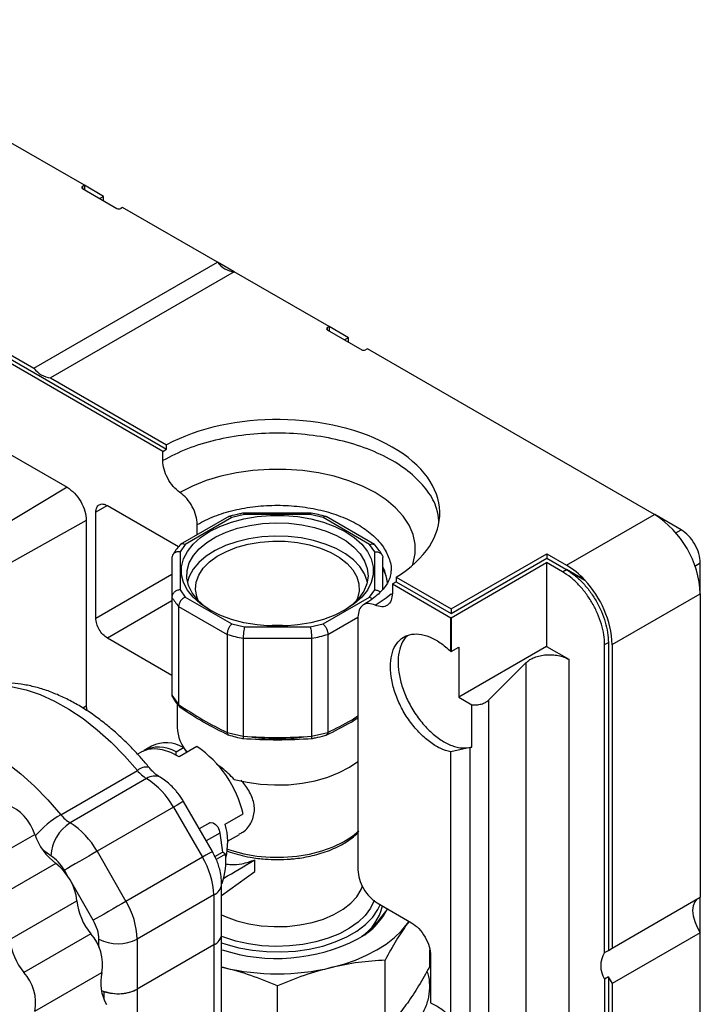
# Model space of a CAD drawing. Units: millimetres. Extents: x 10 to 415, y 10 to 287.
# Drawn here: x 351 to 376, y 115 to 151 of the extents above; entities that cross this region are included whole.
import ezdxf

# ---------------------------------------------------------------- set-up
doc = ezdxf.new("R2010")
doc.units = ezdxf.units.MM

msp = doc.modelspace()

# ---------------------------------------------------------------- linework, layer by layer
at = {"color": 7, "linetype": 'Continuous', "lineweight": 25}
for p, q in [((353.328, 145.011), (342.721, 151.134)), ((353.328, 145.011), (353.257, 144.97)), ((353.257, 144.888), (354.53, 144.154)), ((353.328, 145.011), (353.328, 144.847)), ((354.035, 144.602), (353.328, 145.011)), ((354.035, 144.602), (353.894, 144.521)), ((354.035, 144.439), (354.035, 144.602)), ((354.742, 144.194), (354.671, 144.154)), ((358.252, 142.168), (354.742, 144.194)), ((351.464, 138.249), (358.252, 142.168)), ((358.869, 141.812), (358.252, 142.168)), ((358.869, 141.812), (352.08, 137.893)), ((362.379, 139.786), (358.869, 141.812)), ((347.175, 140.725), (351.464, 138.249)), ((347.175, 140.562), (356.369, 135.254)), ((356.225, 135.174), (347.037, 140.478)), ((362.379, 139.786), (362.308, 139.745)), ((362.379, 139.786), (362.379, 139.623)), ((363.086, 139.377), (362.379, 139.786)), ((362.308, 139.663), (363.581, 138.929)), ((363.086, 139.377), (362.944, 139.296)), ((363.086, 139.214), (363.086, 139.377)), ((363.793, 138.969), (363.722, 138.929)), ((374.399, 132.847), (363.793, 138.969)), ((352.08, 137.893), (356.369, 135.418)), ((356.369, 135.254), (356.369, 135.418)), ((350.57, 135.07), (352.691, 133.846)), ((356.225, 135.174), (356.369, 135.254)), ((356.225, 134.836), (356.225, 135.174)), ((352.691, 133.846), (346.037, 129.87)), ((353.752, 129.007), (353.752, 132.927)), ((354.176, 133.172), (356.809, 131.652)), ((361.707, 132.894), (359.219, 132.894)), ((353.399, 132.621), (346.628, 128.847)), ((353.399, 132.621), (353.399, 125.757)), ((358.663, 132.762), (356.873, 131.729)), ((358.778, 132.727), (357.057, 131.734)), ((359.247, 132.839), (358.778, 132.727)), ((361.68, 132.839), (359.247, 132.839)), ((362.149, 132.727), (361.68, 132.839)), ((363.869, 131.734), (362.149, 132.727)), ((364.054, 131.729), (362.264, 132.762)), ((371.146, 130.969), (374.399, 132.847)), ((375.389, 132.275), (374.419, 132.835)), ((357.5, 132.091), (357.5, 132.475)), ((357.057, 131.734), (356.863, 131.463)), ((356.863, 131.463), (356.863, 130.059)), ((364.063, 131.463), (363.869, 131.734)), ((364.063, 130.059), (364.063, 131.463)), ((356.563, 131.246), (356.563, 129.786)), ((364.363, 130.079), (364.363, 131.246)), ((366.881, 129.349), (370.417, 131.39)), ((366.881, 129.186), (370.417, 131.227)), ((366.885, 129.025), (370.415, 131.063)), ((371.003, 130.723), (370.415, 131.063)), ((370.415, 131.063), (370.415, 127.96)), ((370.417, 131.39), (371.146, 130.969)), ((370.417, 131.39), (370.417, 131.227)), ((370.417, 131.227), (371.824, 130.414)), ((376.096, 129.907), (376.096, 131.05)), ((371.003, 130.723), (371.145, 130.805)), ((371.823, 130.413), (371.145, 130.805)), ((364.853, 130.52), (366.881, 129.349)), ((364.853, 130.52), (364.853, 130.357)), ((364.853, 130.357), (366.881, 129.186)), ((371.823, 130.413), (371.824, 130.414)), ((356.863, 130.059), (357.057, 129.788)), ((363.869, 129.788), (364.063, 130.059)), ((364.714, 130.274), (366.875, 129.026)), ((364.714, 130.274), (364.714, 129.935)), ((356.563, 129.786), (356.563, 126.163)), ((357.057, 129.788), (358.778, 128.795)), ((362.149, 128.795), (363.869, 129.788)), ((372.842, 128.029), (376.096, 129.907)), ((376.096, 129.907), (376.096, 118.688)), ((356.811, 129.441), (358.6, 128.408)), ((356.811, 129.441), (356.811, 125.818)), ((366.881, 129.349), (366.881, 129.186)), ((363.439, 129.046), (363.439, 119.708)), ((366.885, 129.025), (366.875, 129.026)), ((366.875, 127.782), (366.875, 129.026)), ((366.885, 129.025), (366.885, 127.778)), ((358.778, 128.795), (359.247, 128.683)), ((359.247, 128.683), (361.68, 128.683)), ((361.68, 128.683), (362.149, 128.795)), ((356.563, 126.894), (354.176, 128.272)), ((358.6, 128.408), (358.6, 124.785)), ((359.198, 128.265), (361.728, 128.265)), ((359.198, 128.265), (359.198, 124.642)), ((361.728, 128.265), (361.728, 124.642)), ((362.327, 128.408), (362.327, 124.785)), ((366.875, 127.782), (366.885, 127.778)), ((366.885, 127.778), (367.164, 127.939)), ((370.415, 127.96), (367.164, 126.083)), ((367.164, 127.939), (367.164, 126.083)), ((370.415, 127.96), (371.232, 127.488)), ((372.559, 128.029), (372.7, 128.11)), ((372.559, 116.646), (372.559, 128.029)), ((372.7, 128.11), (372.701, 116.727)), ((372.842, 128.029), (372.842, 116.809)), ((371.232, 127.488), (371.232, 109.251)), ((368.264, 125.974), (369.659, 127.369)), ((369.659, 108.972), (369.659, 127.369)), ((356.563, 126.161), (356.563, 126.163)), ((356.563, 126.161), (356.811, 125.816)), ((367.164, 126.083), (367.645, 125.806)), ((368.264, 125.974), (368.264, 107.577)), ((353.399, 125.757), (353.421, 125.593)), ((356.763, 125.836), (356.763, 124.976)), ((356.811, 125.816), (356.811, 125.818)), ((367.645, 124.243), (367.645, 125.806)), ((358.6, 124.783), (358.6, 124.785)), ((358.6, 124.783), (359.198, 124.64)), ((359.198, 124.64), (359.198, 124.642)), ((361.728, 124.64), (362.326, 124.783)), ((361.728, 124.64), (361.728, 124.642)), ((362.326, 124.783), (362.327, 124.785)), ((355.813, 124.277), (355.539, 124.119)), ((356.723, 124.064), (356.996, 124.222)), ((357.49, 124.262), (356.826, 123.878)), ((356.963, 124.284), (356.963, 124.237)), ((356.996, 124.222), (357.118, 124.047)), ((367.589, 124.221), (366.875, 124.064)), ((367.645, 124.243), (367.589, 124.221)), ((367.589, 113.894), (367.589, 124.221)), ((355.426, 124.054), (355.294, 123.978)), ((356.723, 123.939), (356.723, 124.064)), ((357.164, 124.076), (357.117, 124.049)), ((366.875, 114.272), (366.875, 124.064)), ((352.457, 121.744), (355.285, 123.377)), ((355.627, 123.076), (352.799, 121.443)), ((356.623, 122.023), (353.795, 120.39)), ((356.623, 122.023), (357.694, 120.169)), ((358.06, 120.38), (356.989, 122.234)), ((358.535, 121.391), (359.2, 121.774)), ((357.97, 121.446), (357.576, 121.218)), ((349.017, 119.586), (351.492, 121.015)), ((358.332, 121.063), (357.832, 120.775)), ((358.332, 121.063), (358.432, 120.353)), ((358.623, 120.762), (359.059, 121.013)), ((353.795, 120.39), (354.865, 118.536)), ((357.694, 120.169), (354.865, 118.536)), ((358.155, 120.193), (358.432, 120.353)), ((358.546, 120.287), (358.204, 120.089)), ((358.546, 120.287), (358.432, 120.353)), ((352.274, 119.937), (349.799, 118.509)), ((359.626, 119.649), (359.626, 120.072)), ((358.401, 118.758), (359.626, 119.649)), ((358.401, 117.337), (358.401, 119.183)), ((358.108, 118.775), (355.28, 117.142)), ((358.108, 118.775), (358.108, 116.928)), ((372.842, 116.809), (376.096, 118.688)), ((376.096, 117.381), (376.096, 118.688)), ((350.575, 117.133), (353.049, 118.562)), ((364.146, 118.483), (365.419, 117.748)), ((365.267, 117.717), (365.326, 117.802)), ((365.332, 117.798), (365.267, 117.717)), ((353.564, 117.34), (351.089, 115.912)), ((358.401, 112.861), (358.401, 117.337)), ((376.096, 117.381), (372.842, 115.503)), ((376.096, 111.08), (376.096, 117.381)), ((355.28, 117.142), (355.28, 115.296)), ((358.108, 116.928), (355.28, 115.296)), ((358.108, 116.928), (358.108, 112.452)), ((366.092, 116.128), (366.092, 116.744)), ((366.126, 116.523), (366.126, 114.79)), ((372.559, 116.646), (372.701, 116.727)), ((372.701, 116.727), (372.842, 116.809)), ((364.443, 113.83), (364.443, 116.366)), ((351.499, 114.476), (353.974, 115.904)), ((358.401, 116.11), (358.473, 116.092)), ((358.473, 116.092), (358.401, 116.106)), ((360.463, 112.879), (360.463, 115.414)), ((372.701, 115.748), (372.559, 115.666)), ((372.559, 115.666), (372.559, 108.485)), ((372.701, 115.748), (372.701, 109.06)), ((372.842, 115.503), (372.842, 108.978)), ((354.056, 114.926), (354.056, 115.209)), ((355.28, 115.296), (355.28, 110.82))]:
    msp.add_line(p, q, dxfattribs=at)
at = {"color": 8, "linetype": 'Continuous', "lineweight": 25}
for p, q in [((353.257, 144.97), (353.257, 144.888)), ((362.308, 139.745), (362.308, 139.663)), ((354.156, 133.16), (353.752, 132.927)), ((375.192, 132.161), (375.389, 132.275)), ((375.899, 130.937), (376.096, 131.05)), ((353.752, 129.007), (356.563, 130.63)), ((356.563, 129.65), (354.176, 128.272)), ((362.327, 128.408), (363.44, 129.051)), ((353.399, 125.757), (353.269, 125.685)), ((352.09, 120.22), (351.819, 120.417)), ((352.72, 119.464), (352.588, 119.693)), ((353.658, 117.839), (352.86, 119.222)), ((353.865, 116.845), (353.865, 117.142)), ((366.092, 116.434), (366.126, 116.468)), ((366.138, 116.121), (366.092, 116.148)), ((354.056, 115.001), (354.033, 114.988))]:
    msp.add_line(p, q, dxfattribs=at)
at = {"color": 8, "linetype": 'Continuous', "lineweight": 25, "flags": 128}
for points in [[(365.453, 130.958), (365.482, 131.041), (365.556, 131.394), (365.555, 131.749), (365.481, 132.102), (365.333, 132.447), (365.114, 132.779), (364.828, 133.093), (364.479, 133.386), (364.071, 133.652), (363.61, 133.887), (363.104, 134.089), (362.559, 134.254), (361.984, 134.38), (361.386, 134.466), (360.775, 134.509), (360.16, 134.509), (359.549, 134.466), (358.951, 134.382), (358.376, 134.256), (357.83, 134.092), (357.323, 133.89), (356.862, 133.655)], [(364.076, 129.49), (364.484, 129.757), (364.685, 129.916)], [(356.989, 122.234), (356.977, 122.227), (356.932, 122.201), (356.856, 122.157), (356.752, 122.097), (356.623, 122.023)], [(358.616, 120.471), (358.778, 120.417), (359.228, 120.297), (359.702, 120.215), (360.192, 120.173), (360.687, 120.171), (361.177, 120.209), (361.654, 120.287), (362.106, 120.403), (362.526, 120.555), (362.904, 120.739), (363.233, 120.953), (363.469, 121.152)], [(358.06, 120.38), (358.047, 120.373), (358.002, 120.347), (357.926, 120.303), (357.822, 120.243), (357.694, 120.169)], [(358.401, 118.038), (358.563, 117.964), (358.968, 117.817), (359.406, 117.707), (359.868, 117.635), (360.344, 117.604), (360.822, 117.615), (361.291, 117.666), (361.743, 117.757), (362.166, 117.886), (362.551, 118.05), (362.889, 118.245), (363.173, 118.468), (363.396, 118.712), (363.554, 118.972), (363.609, 119.112)], [(364.045, 118.589), (364.041, 118.576), (363.909, 118.292), (363.711, 118.022), (363.449, 117.77), (363.129, 117.542), (362.757, 117.342), (362.34, 117.174), (361.887, 117.04), (361.407, 116.945), (360.907, 116.889), (360.4, 116.873), (359.893, 116.899), (359.398, 116.965), (358.923, 117.07), (358.478, 117.213), (358.401, 117.242)]]:
    msp.add_lwpolyline(points, dxfattribs=at)
at = {"color": 7, "linetype": 'Continuous', "lineweight": 25, "flags": 128}
for points in [[(357.953, 129.312), (357.621, 129.533), (357.348, 129.779), (357.137, 130.045), (356.994, 130.326), (356.922, 130.615), (356.922, 130.907), (356.994, 131.197), (357.137, 131.477), (357.348, 131.743), (357.621, 131.989), (357.953, 132.21), (358.336, 132.402), (358.762, 132.56), (359.223, 132.681), (359.709, 132.764), (360.21, 132.805), (360.717, 132.805), (361.218, 132.764), (361.704, 132.681), (362.165, 132.56), (362.591, 132.402), (362.973, 132.21), (363.305, 131.989), (363.579, 131.743), (363.789, 131.477), (363.932, 131.197), (364.004, 130.907), (364.004, 130.615), (363.932, 130.326), (363.789, 130.045), (363.579, 129.779), (363.305, 129.533), (362.973, 129.312), (362.591, 129.121), (362.165, 128.962), (361.704, 128.841), (361.218, 128.759), (360.717, 128.717), (360.21, 128.717), (359.709, 128.759), (359.223, 128.841), (358.762, 128.962), (358.336, 129.121), (357.953, 129.312)], [(358.025, 129.271), (357.775, 129.444), (357.512, 129.682), (357.313, 129.94), (357.181, 130.212), (357.118, 130.492), (357.127, 130.774), (357.207, 131.053), (357.357, 131.322), (357.572, 131.575), (357.85, 131.808), (358.183, 132.014), (358.564, 132.191), (358.986, 132.334), (359.44, 132.439), (359.915, 132.506), (360.402, 132.531), (360.89, 132.516), (361.37, 132.46), (361.83, 132.364), (362.26, 132.23), (362.653, 132.061), (362.999, 131.862), (363.29, 131.635), (363.522, 131.387), (363.688, 131.121), (363.786, 130.844), (363.813, 130.562), (363.768, 130.281), (363.653, 130.007), (363.47, 129.745), (363.223, 129.501), (362.917, 129.281), (362.901, 129.271)], [(363.786, 130.353), (363.782, 130.372), (363.68, 130.648), (363.509, 130.913), (363.274, 131.16), (362.979, 131.385), (362.63, 131.583), (362.234, 131.749), (361.802, 131.881), (361.34, 131.974), (360.86, 132.028), (360.371, 132.041), (359.885, 132.013), (359.411, 131.944), (358.959, 131.836), (358.539, 131.691), (358.16, 131.512), (357.831, 131.304), (357.557, 131.07), (357.345, 130.815), (357.2, 130.546), (357.14, 130.353)], [(357.537, 129.657), (357.479, 129.808), (357.435, 130.074), (357.461, 130.342), (357.558, 130.603), (357.723, 130.854), (357.953, 131.086), (358.241, 131.296), (358.581, 131.478), (358.965, 131.628), (359.385, 131.742), (359.83, 131.818), (360.289, 131.854), (360.753, 131.849), (361.21, 131.803), (361.649, 131.717), (362.061, 131.594), (362.435, 131.435), (362.763, 131.246), (363.037, 131.03), (363.251, 130.793), (363.399, 130.539), (363.478, 130.275), (363.487, 130.007), (363.425, 129.742), (363.39, 129.657)], [(349.717, 126.504), (350.185, 126.521), (350.674, 126.472), (351.18, 126.36), (351.699, 126.184), (352.226, 125.946), (352.756, 125.649), (353.284, 125.294), (353.805, 124.886), (354.316, 124.427), (354.81, 123.923), (355.285, 123.377)], [(346.888, 124.871), (347.356, 124.888), (347.846, 124.84), (348.352, 124.727), (348.871, 124.551), (349.398, 124.313), (349.927, 124.016), (350.455, 123.661), (350.977, 123.253), (351.487, 122.795), (351.982, 122.29), (352.457, 121.744)], [(356.826, 123.878), (356.52, 124.04), (356.221, 124.141), (355.936, 124.178), (355.672, 124.151), (355.438, 124.061), (355.426, 124.054)], [(358.864, 123.05), (359.343, 122.941), (359.843, 122.871), (360.355, 122.841), (360.869, 122.853), (361.375, 122.906), (361.864, 122.999), (362.325, 123.131), (362.751, 123.298), (363.132, 123.497), (363.442, 123.709)], [(357.97, 121.446), (358.005, 121.458), (358.09, 121.446), (358.18, 121.386), (358.259, 121.291), (358.313, 121.176), (358.332, 121.063)], [(353.795, 120.39), (353.647, 120.305), (353.486, 120.212), (353.318, 120.115), (353.148, 120.017), (352.985, 119.922), (352.833, 119.835), (352.699, 119.757), (352.588, 119.693)], [(354.865, 118.536), (354.718, 118.451), (354.557, 118.358), (354.388, 118.26), (354.219, 118.163), (354.055, 118.068), (353.903, 117.981), (353.769, 117.903), (353.658, 117.839)], [(358.401, 117.01), (358.552, 116.959), (359.033, 116.827), (359.54, 116.734), (360.064, 116.682), (360.596, 116.671), (361.126, 116.703), (361.643, 116.775), (362.138, 116.888), (362.602, 117.039), (363.026, 117.224), (363.403, 117.442), (363.724, 117.686), (363.985, 117.954), (364.181, 118.24), (364.263, 118.415)], [(375.955, 118.606), (375.888, 118.52), (375.832, 118.374), (375.813, 118.198), (375.832, 117.999), (375.888, 117.789), (375.978, 117.58), (376.096, 117.381)], [(362.453, 116.092), (362.914, 116.218), (363.352, 116.369), (363.762, 116.545), (364.14, 116.743), (364.483, 116.961), (364.787, 117.198), (365.049, 117.45), (365.267, 117.717)]]:
    msp.add_lwpolyline(points, dxfattribs=at)
at = {"color": 7, "linetype": 'Continuous', "lineweight": 25}
for centre, radius, start, end in [((353.273, 144.929), 0.0437, 110.7798, 249.2159), ((354.601, 144.29), 0.154, 242.6103, 297.3896), ((358.984, 142.725), 0.92, 217.23, 262.7754), ((362.323, 139.704), 0.0437, 110.7797, 249.2154), ((363.651, 139.065), 0.154, 242.6103, 297.3896), ((352.196, 138.806), 0.92, 217.23, 262.7754), ((372.427, 129.748), 3.672, 2.477, 57.5229), ((369.637, 128.432), 2.952, 42.1793, 59.249), ((361.955, 135.04), 5.507, 300.0602, 301.7441), ((369.111, 127.844), 3.736, 2.8274, 43.4431), ((358.312, 130.779), 2.011, 209.5922, 221.7279), ((360.463, 123.511), 5.227, 85.7633, 94.2367), ((360.312, 134.243), 6.081, 253.6521, 259.4518), ((360.615, 134.243), 6.081, 280.5482, 286.3479), ((358.186, 125.003), 1.423, 181.0859, 221.8883), ((360.463, 130.84), 6.298, 261.4173, 278.8816), ((356.086, 123.031), 1.213, 58.3184, 119.7404), ((356.353, 123.169), 1.233, 58.5968, 116.0109), ((355.121, 120.802), 4.193, 13.4042, 55.588), ((356.297, 124.184), 1.294, 218.5526, 238.8245), ((354.093, 120.628), 2.889, 28.868, 57.9328), ((349.841, 120.513), 1.725, 16.9135, 68.7134), ((353.469, 122.551), 1.294, 218.5526, 238.8245), ((353.628, 120.145), 1.54, 122.5856, 177.2336), ((351.265, 118.995), 2.889, 28.868, 57.9328), ((356.129, 120.724), 2.497, 346.2725, 15.4944), ((353.667, 121.77), 2.302, 199.1508, 232.7703), ((355.224, 118.676), 2.886, 1.9564, 31.1437), ((356.044, 120.028), 2.516, 340.8326, 5.8985), ((351.083, 118.359), 1.977, 5.8786, 52.9666), ((355.309, 118.795), 2.271, 185.8896, 219.8197), ((352.396, 117.044), 2.886, 1.9564, 31.1437), ((362.519, 118.781), 1.87, 304.2322, 347.2732), ((362.286, 119.383), 2.51, 297.2054, 333.444), ((360.333, 121.157), 5.106, 311.3682, 325.0182), ((352.321, 116.21), 1.68, 349.5274, 42.2873), ((357.918, 117.374), 0.484, 293.105, 355.5747), ((357.905, 117.383), 0.498, 294.0197, 354.66), ((352.834, 117.366), 2.271, 185.8896, 219.8197), ((354.572, 118.507), 1.537, 242.6096, 297.3902), ((360.441, 122.98), 6.552, 252.0067, 297.174), ((373.314, 116.156), 0.9, 147, 213.0023), ((349.846, 114.781), 1.68, 349.5274, 42.2873), ((355.592, 115.535), 1.66, 167.1477, 209.1973), ((360.463, 124.604), 8.742, 256.8417, 283.1583), ((374.26, 116.485), 1.725, 205.298, 214.7019), ((354.568, 116.683), 1.56, 247.0986, 297.1358)]:
    msp.add_arc(centre, radius, start, end, dxfattribs=at)
at = {"color": 8, "linetype": 'Continuous', "lineweight": 25}
for centre, radius, start, end in [((355.617, 123.013), 0.492, 78.5369, 132.3673), ((355.919, 122.68), 0.492, 64.9529, 126.3423), ((354.435, 118.398), 3.887, 120.5914, 138.7572), ((357.91, 119.226), 0.493, 293.6931, 355.0213)]:
    msp.add_arc(centre, radius, start, end, dxfattribs=at)
at = {"color": 7, "linetype": 'Continuous', "lineweight": 25}
for centre, major_axis, ratio, start_param, end_param in [((360.463, 132.884), (6.003, 0), 0.577273, 5.532511, 8.604584), ((381.97, 136.288), (37.062, 23.831), 0.045222, 3.997228, 4.036526)]:
    msp.add_ellipse(centre, major_axis=major_axis, ratio=ratio, start_param=start_param, end_param=end_param, dxfattribs=at)
at = {"color": 8, "linetype": 'Continuous', "lineweight": 25}
for points, knots in [([(366.43, 132.597), (366.412, 132.752), (366.369, 133.133), (366.039, 133.717), (365.487, 134.32), (364.735, 134.848), (363.821, 135.281), (362.777, 135.603), (361.645, 135.802), (360.468, 135.869), (359.29, 135.803), (358.159, 135.604), (357.106, 135.288), (356.519, 134.987), (356.225, 134.836)], [0, 0, 0, 0, 0.058685, 0.144259, 0.229833, 0.315407, 0.400981, 0.486555, 0.572129, 0.657704, 0.743278, 0.828852, 0.914426, 1, 1, 1, 1]), ([(357.5, 132.475), (357.705, 132.58), (358.116, 132.791), (358.853, 133.012), (359.644, 133.151), (360.468, 133.197), (361.291, 133.15), (362.083, 133.011), (362.813, 132.785), (363.453, 132.482), (363.976, 132.113), (364.371, 131.692), (364.596, 131.235), (364.69, 130.916), (364.663, 130.757), (364.663, 130.756)], [0, 0, 0, 0, 0.0832888, 0.1665776, 0.2498663, 0.3331551, 0.4164439, 0.4997327, 0.5830214, 0.6663102, 0.749599, 0.8328878, 0.9161766, 0.9994653, 1, 1, 1, 1]), ([(364.534, 130.321), (364.5, 130.493), (364.459, 130.705), (364.379, 130.868), (364.363, 130.899)], [0, 0, 0, 0, 0.8065776, 1, 1, 1, 1]), ([(362.327, 124.785), (362.625, 124.93), (362.996, 125.109), (363.366, 125.346), (363.439, 125.393)], [0, 0, 0, 0, 0.803873, 1, 1, 1, 1]), ([(364.452, 113.081), (364.616, 113.183), (364.949, 113.391), (365.359, 113.75), (365.693, 114.143), (365.933, 114.562), (366.075, 114.996), (366.106, 115.432), (366.076, 115.755), (366.008, 115.927), (365.996, 115.959)], [0, 0, 0, 0, 0.1335, 0.270592, 0.410189, 0.551073, 0.691957, 0.831554, 0.968646, 1, 1, 1, 1])]:
    msp.add_open_spline(points, degree=3, knots=knots, dxfattribs=at)
at = {"color": 7, "linetype": 'Continuous', "lineweight": 25}
for points, knots in [([(356.862, 133.655), (356.777, 133.725), (356.606, 133.865), (356.397, 134.177), (356.253, 134.519), (356.234, 134.73), (356.225, 134.836)], [0, 0, 0, 0, 0.25, 0.5, 0.75, 1, 1, 1, 1]), ([(357.5, 132.475), (357.49, 132.58), (357.472, 132.792), (357.327, 133.133), (357.119, 133.445), (356.948, 133.585), (356.862, 133.655)], [0, 0, 0, 0, 0.25, 0.5, 0.75, 1, 1, 1, 1]), ([(359.218, 132.892), (359.165, 132.882), (358.991, 132.85), (358.807, 132.806), (358.682, 132.766), (358.669, 132.762)], [0, 0, 0, 0, 0.280408, 0.924538, 1, 1, 1, 1]), ([(359.247, 132.839), (359.24, 132.86), (359.23, 132.892), (359.222, 132.89), (359.219, 132.889)], [0, 0, 0, 0, 0.634977, 1, 1, 1, 1]), ([(361.68, 132.839), (361.686, 132.86), (361.697, 132.892), (361.705, 132.89), (361.707, 132.889)], [0, 0, 0, 0, 0.634977, 1, 1, 1, 1]), ([(362.256, 132.76), (362.162, 132.788), (361.985, 132.84), (361.797, 132.875), (361.709, 132.892)], [0, 0, 0, 0, 0.530092, 1, 1, 1, 1]), ([(358.778, 132.727), (358.755, 132.742), (358.709, 132.771), (358.667, 132.769), (358.652, 132.756), (358.652, 132.756)], [0, 0, 0, 0, 0.4980034, 0.99594, 1, 1, 1, 1]), ([(362.274, 132.756), (362.274, 132.756), (362.259, 132.769), (362.217, 132.771), (362.171, 132.742), (362.149, 132.727)], [0, 0, 0, 0, 0.00406, 0.501997, 1, 1, 1, 1]), ([(356.863, 131.463), (356.824, 131.464), (356.746, 131.464), (356.662, 131.424), (356.612, 131.378), (356.574, 131.325), (356.567, 131.277), (356.563, 131.246)], [0, 0, 0, 0, 0.249727, 0.499421, 0.62984, 0.75687, 1, 1, 1, 1]), ([(356.854, 131.706), (356.803, 131.649), (356.701, 131.533), (356.629, 131.405), (356.593, 131.341)], [0, 0, 0, 0, 0.494988, 1, 1, 1, 1]), ([(357.057, 131.734), (357.025, 131.744), (356.961, 131.764), (356.893, 131.743), (356.859, 131.721), (356.851, 131.709), (356.851, 131.708)], [0, 0, 0, 0, 0.392802, 0.785552, 0.990702, 1, 1, 1, 1]), ([(363.869, 131.734), (363.901, 131.744), (363.966, 131.764), (364.033, 131.743), (364.067, 131.721), (364.075, 131.709), (364.076, 131.708)], [0, 0, 0, 0, 0.393137, 0.786221, 0.991535, 1, 1, 1, 1]), ([(364.063, 131.463), (364.102, 131.464), (364.18, 131.464), (364.264, 131.424), (364.315, 131.378), (364.353, 131.325), (364.359, 131.277), (364.363, 131.246)], [0, 0, 0, 0, 0.249727, 0.499421, 0.629847, 0.756879, 1, 1, 1, 1]), ([(364.332, 131.341), (364.3, 131.399), (364.231, 131.527), (364.128, 131.643), (364.072, 131.706)], [0, 0, 0, 0, 0.455345, 1, 1, 1, 1]), ([(364.662, 130.756), (364.658, 130.692), (364.651, 130.579), (364.584, 130.399), (364.483, 130.223), (364.34, 130.04), (364.151, 129.855), (363.923, 129.674), (363.737, 129.56), (363.645, 129.504)], [0, 0, 0, 0, 0.191766, 0.339684, 0.477803, 0.611156, 0.742563, 0.873473, 1, 1, 1, 1]), ([(364.363, 130.801), (364.374, 130.784), (364.44, 130.683), (364.497, 130.49), (364.527, 130.323), (364.529, 130.313)], [0, 0, 0, 0, 0.155381, 0.950741, 1, 1, 1, 1]), ([(356.863, 130.059), (356.824, 130.052), (356.746, 130.037), (356.662, 129.982), (356.612, 129.927), (356.574, 129.866), (356.567, 129.818), (356.563, 129.786)], [0, 0, 0, 0, 0.249727, 0.499421, 0.629847, 0.756879, 1, 1, 1, 1]), ([(364.063, 130.059), (364.103, 130.052), (364.178, 130.039), (364.237, 129.995), (364.265, 129.974)], [0, 0, 0, 0, 0.525386, 1, 1, 1, 1]), ([(357.057, 129.788), (357.025, 129.771), (356.961, 129.737), (356.892, 129.661), (356.851, 129.594), (356.82, 129.523), (356.815, 129.473), (356.811, 129.441)], [0, 0, 0, 0, 0.249727, 0.499421, 0.62984, 0.75687, 1, 1, 1, 1]), ([(363.869, 129.788), (363.902, 129.773), (363.94, 129.757), (363.969, 129.724), (363.972, 129.721)], [0, 0, 0, 0, 0.895206, 1, 1, 1, 1]), ([(364.714, 129.935), (364.705, 129.84), (364.686, 129.65), (364.542, 129.475), (364.333, 129.404), (364.162, 129.462), (364.076, 129.49)], [0, 0, 0, 0, 0.25, 0.5, 0.75, 1, 1, 1, 1]), ([(364.076, 129.49), (363.991, 129.519), (363.82, 129.577), (363.611, 129.506), (363.467, 129.33), (363.448, 129.141), (363.439, 129.046)], [0, 0, 0, 0, 0.25, 0.5, 0.75, 1, 1, 1, 1]), ([(358.778, 128.795), (358.755, 128.773), (358.709, 128.729), (358.659, 128.641), (358.629, 128.567), (358.606, 128.492), (358.602, 128.441), (358.6, 128.408)], [0, 0, 0, 0, 0.249727, 0.499421, 0.629847, 0.756879, 1, 1, 1, 1]), ([(359.247, 128.683), (359.24, 128.657), (359.228, 128.605), (359.214, 128.508), (359.206, 128.429), (359.2, 128.35), (359.199, 128.299), (359.198, 128.265)], [0, 0, 0, 0, 0.249727, 0.499421, 0.62984, 0.75687, 1, 1, 1, 1]), ([(361.68, 128.683), (361.686, 128.657), (361.699, 128.605), (361.712, 128.508), (361.72, 128.429), (361.726, 128.35), (361.727, 128.299), (361.728, 128.265)], [0, 0, 0, 0, 0.249727, 0.499421, 0.629847, 0.756879, 1, 1, 1, 1]), ([(362.149, 128.795), (362.172, 128.773), (362.218, 128.729), (362.268, 128.641), (362.298, 128.567), (362.32, 128.492), (362.324, 128.441), (362.327, 128.408)], [0, 0, 0, 0, 0.249727, 0.499421, 0.62984, 0.75687, 1, 1, 1, 1]), ([(366.875, 124.064), (366.745, 124.1), (366.485, 124.172), (366.079, 124.428), (365.69, 124.775), (365.336, 125.206), (365.038, 125.694), (364.813, 126.212), (364.672, 126.731), (364.625, 127.222), (364.672, 127.658), (364.813, 128.015), (365.038, 128.272), (365.336, 128.416), (365.69, 128.438), (366.079, 128.336), (366.485, 128.123), (366.745, 127.896), (366.875, 127.782)], [0, 0, 0, 0, 0.0625, 0.125, 0.1875, 0.25, 0.3125, 0.375, 0.4375, 0.5, 0.5625, 0.625, 0.6875, 0.75, 0.8125, 0.875, 0.9375, 1, 1, 1, 1]), ([(365.294, 128.371), (365.277, 128.36), (365.167, 128.289), (365.038, 128.052), (364.926, 127.671), (364.915, 127.209), (364.997, 126.705), (365.17, 126.182), (365.424, 125.672), (365.745, 125.202), (366.115, 124.798), (366.513, 124.484), (366.917, 124.278), (367.308, 124.183), (367.532, 124.223), (367.645, 124.243)], [0, 0, 0, 0, 0.015407, 0.097456, 0.179506, 0.261555, 0.343604, 0.425654, 0.507703, 0.589753, 0.671802, 0.753852, 0.835901, 0.917951, 1, 1, 1, 1]), ([(355.713, 123.495), (355.619, 123.609), (355.409, 123.862), (355.062, 124.233), (354.676, 124.612), (354.269, 124.971), (353.846, 125.305), (353.409, 125.608), (352.96, 125.878), (352.504, 126.111), (352.041, 126.303), (351.576, 126.452), (351.11, 126.555), (350.648, 126.608), (350.266, 126.618), (350.045, 126.59), (349.972, 126.581)], [0, 0, 0, 0, 0.056741, 0.126445, 0.198196, 0.271484, 0.345962, 0.421382, 0.497564, 0.574366, 0.651624, 0.729167, 0.806824, 0.884433, 0.96189, 1, 1, 1, 1]), ([(356.563, 126.161), (356.564, 126.143), (356.566, 126.118), (356.581, 126.099), (356.584, 126.094)], [0, 0, 0, 0, 0.7459477, 1, 1, 1, 1]), ([(356.588, 126.096), (356.617, 126.041), (356.684, 125.918), (356.784, 125.805), (356.839, 125.743)], [0, 0, 0, 0, 0.4463577, 1, 1, 1, 1]), ([(356.811, 125.816), (356.812, 125.799), (356.814, 125.765), (356.833, 125.744), (356.843, 125.733)], [0, 0, 0, 0, 0.483184, 1, 1, 1, 1]), ([(356.826, 125.744), (357.131, 125.544), (357.741, 125.144), (358.352, 124.839), (358.658, 124.686)], [0, 0, 0, 0, 0.499939, 1, 1, 1, 1]), ([(362.269, 124.686), (362.575, 124.834), (362.965, 125.024), (363.355, 125.273), (363.439, 125.327)], [0, 0, 0, 0, 0.78287, 1, 1, 1, 1]), ([(358.6, 124.783), (358.602, 124.766), (358.606, 124.732), (358.626, 124.699), (358.645, 124.693), (358.654, 124.69)], [0, 0, 0, 0, 0.344448, 0.71283, 1, 1, 1, 1]), ([(358.654, 124.692), (358.741, 124.666), (358.919, 124.613), (359.108, 124.577), (359.205, 124.559)], [0, 0, 0, 0, 0.48702, 1, 1, 1, 1]), ([(359.198, 124.64), (359.198, 124.624), (359.197, 124.591), (359.198, 124.565), (359.201, 124.562), (359.202, 124.561)], [0, 0, 0, 0, 0.3937777, 0.8149642, 1, 1, 1, 1]), ([(361.721, 124.559), (361.771, 124.568), (361.942, 124.599), (362.127, 124.643), (362.256, 124.685), (362.274, 124.69)], [0, 0, 0, 0, 0.260709, 0.899709, 1, 1, 1, 1]), ([(361.728, 124.64), (361.729, 124.624), (361.73, 124.591), (361.728, 124.565), (361.725, 124.562), (361.724, 124.561)], [0, 0, 0, 0, 0.393803, 0.814969, 1, 1, 1, 1]), ([(362.326, 124.783), (362.324, 124.766), (362.32, 124.732), (362.301, 124.7), (362.282, 124.693), (362.274, 124.69)], [0, 0, 0, 0, 0.348168, 0.720571, 1, 1, 1, 1]), ([(356.125, 123.129), (356.114, 123.135), (356.071, 123.158), (355.975, 123.229), (355.858, 123.335), (355.77, 123.428), (355.725, 123.484), (355.715, 123.497)], [0, 0, 0, 0, 0.1101934, 0.4019928, 0.68139, 0.9289811, 1, 1, 1, 1]), ([(358.864, 123.05), (358.718, 123.196), (358.505, 123.411), (358.279, 123.566), (358.207, 123.615)], [0, 0, 0, 0, 0.6835, 1, 1, 1, 1]), ([(356.989, 122.234), (356.924, 122.339), (356.832, 122.485), (356.671, 122.679), (356.525, 122.831), (356.338, 122.993), (356.199, 123.08), (356.127, 123.125)], [0, 0, 0, 0, 0.288347, 0.403542, 0.594667, 0.792108, 1, 1, 1, 1]), ([(359.049, 121.031), (359.096, 121.052), (359.296, 121.14), (359.53, 121.461), (359.651, 121.927), (359.545, 122.409), (359.333, 122.767), (359.172, 122.96), (359.126, 123.015)], [0, 0, 0, 0, 0.072287, 0.304991, 0.518262, 0.720012, 0.921045, 1, 1, 1, 1]), ([(360.463, 120.082), (360.623, 120.086), (360.848, 120.091), (361.174, 120.124), (361.448, 120.163), (361.764, 120.227), (362.08, 120.313), (362.393, 120.422), (362.692, 120.553), (362.97, 120.705), (363.225, 120.877), (363.368, 121.006), (363.439, 121.071)], [0, 0, 0, 0, 0.135077, 0.189678, 0.27986, 0.372695, 0.471469, 0.573621, 0.678185, 0.784455, 0.892038, 1, 1, 1, 1]), ([(358.4, 119.183), (358.396, 119.275), (358.39, 119.457), (358.339, 119.705), (358.272, 119.925), (358.186, 120.145), (358.106, 120.294), (358.06, 120.38)], [0, 0, 0, 0, 0.226097, 0.446261, 0.605906, 0.773537, 1, 1, 1, 1]), ([(358.593, 120.408), (358.633, 120.391), (358.783, 120.331), (359.072, 120.25), (359.417, 120.173), (359.733, 120.126), (360.069, 120.091), (360.312, 120.086), (360.463, 120.082)], [0, 0, 0, 0, 0.073676, 0.275622, 0.482379, 0.632032, 0.770349, 1, 1, 1, 1]), ([(358.529, 119.929), (358.607, 119.916), (358.809, 119.883), (359.183, 119.921), (359.468, 120.018), (359.626, 120.072)], [0, 0, 0, 0, 0.220862, 0.567009, 1, 1, 1, 1]), ([(363.439, 119.708), (363.45, 119.595), (363.471, 119.368), (363.635, 119.004), (363.868, 118.68), (364.054, 118.549), (364.146, 118.483)], [0, 0, 0, 0, 0.25, 0.5, 0.75, 1, 1, 1, 1]), ([(365.267, 117.717), (365.13, 117.515), (364.852, 117.11), (364.58, 116.615), (364.443, 116.366)], [0, 0, 0, 0, 0.496854, 1, 1, 1, 1]), ([(365.419, 117.748), (365.512, 117.682), (365.697, 117.551), (365.931, 117.227), (366.094, 116.863), (366.116, 116.637), (366.126, 116.523)], [0, 0, 0, 0, 0.25, 0.5, 0.75, 1, 1, 1, 1]), ([(364.443, 116.366), (364.116, 116.345), (363.459, 116.304), (362.79, 116.163), (362.453, 116.092)], [0, 0, 0, 0, 0.497167, 1, 1, 1, 1]), ([(366.092, 116.128), (365.956, 115.882), (365.684, 115.387), (365.407, 114.981), (365.267, 114.777)], [0, 0, 0, 0, 0.497167, 1, 1, 1, 1]), ([(360.463, 115.414), (360.137, 115.55), (359.48, 115.823), (358.81, 116.002), (358.473, 116.092)], [0, 0, 0, 0, 0.4971669, 1, 1, 1, 1]), ([(362.453, 116.092), (362.12, 116.003), (361.451, 115.824), (360.794, 115.551), (360.463, 115.414)], [0, 0, 0, 0, 0.4968537, 1, 1, 1, 1]), ([(365.267, 114.777), (365.13, 114.594), (364.852, 114.227), (364.58, 113.963), (364.443, 113.83)], [0, 0, 0, 0, 0.496854, 1, 1, 1, 1])]:
    msp.add_open_spline(points, degree=3, knots=knots, dxfattribs=at)
for points in [[(352.691, 133.846), (352.784, 133.78), (352.969, 133.648), (353.203, 133.325), (353.367, 132.96), (353.388, 132.734), (353.399, 132.621)], [(353.752, 132.927), (353.758, 132.987), (353.771, 133.108), (353.869, 133.213), (354.009, 133.246), (354.121, 133.196), (354.176, 133.172)], [(376.096, 131.05), (376.085, 131.163), (376.064, 131.39), (375.901, 131.754), (375.667, 132.078), (375.482, 132.209), (375.389, 132.275)], [(372.559, 128.029), (372.553, 128.15), (372.542, 128.391), (372.449, 128.784), (372.305, 129.18), (372.11, 129.566), (371.873, 129.928), (371.603, 130.25), (371.309, 130.527), (371.105, 130.658), (371.003, 130.723)], [(371.145, 130.805), (371.247, 130.739), (371.45, 130.608), (371.744, 130.332), (372.015, 130.01), (372.252, 129.648), (372.447, 129.261), (372.591, 128.866), (372.683, 128.473), (372.695, 128.231), (372.7, 128.11)], [(354.176, 128.272), (354.121, 128.312), (354.009, 128.391), (353.869, 128.585), (353.771, 128.803), (353.758, 128.939), (353.752, 129.007)], [(369.659, 127.369), (369.701, 127.405), (369.787, 127.479), (369.965, 127.564), (370.169, 127.625), (370.393, 127.657), (370.624, 127.66), (370.849, 127.631), (371.059, 127.576), (371.174, 127.517), (371.232, 127.488)], [(367.645, 125.806), (367.705, 125.803), (367.827, 125.797), (368.004, 125.83), (368.159, 125.888), (368.229, 125.945), (368.264, 125.974)], [(356.811, 125.818), (357.109, 125.623), (357.706, 125.232), (358.302, 124.934), (358.6, 124.785)], [(359.17, 124.561), (359.601, 124.537), (360.463, 124.49), (361.325, 124.537), (361.756, 124.561)], [(359.198, 124.642), (359.62, 124.619), (360.463, 124.573), (361.307, 124.619), (361.728, 124.642)], [(352.588, 119.693), (352.515, 119.803), (352.369, 120.024), (352.183, 120.155), (352.09, 120.22)], [(353.865, 117.142), (353.856, 117.256), (353.836, 117.483), (353.718, 117.72), (353.658, 117.839)], [(354.056, 115.209), (354.156, 115.182), (354.357, 115.126), (354.695, 115.121), (355.022, 115.173), (355.194, 115.255), (355.28, 115.296)], [(366.126, 114.79), (366.253, 114.727), (366.507, 114.6), (366.752, 114.382), (366.875, 114.272)]]:
    msp.add_open_spline(points, degree=3, dxfattribs=at)

doc.saveas('drawing.dxf')
